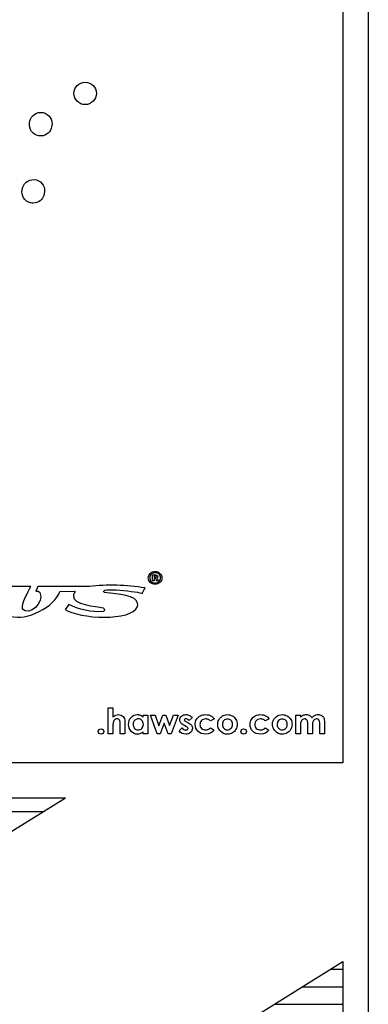
# Model space of a CAD drawing. Extents: x 2 to 180, y 0 to 137.
# Drawn here: x 103 to 105, y 95 to 102 of the extents above; entities that cross this region are included whole.
import ezdxf

# ---------------------------------------------------------------- set-up
doc = ezdxf.new("R2010")
doc.units = 0
doc.header["$LTSCALE"] = 2
doc.header["$MEASUREMENT"] = 0
doc.layers.get('0').update_dxf_attribs({"linetype": 'CONTINUOUS'})
doc.layers.add('HATCH', color=252, linetype='CONTINUOUS')

msp = doc.modelspace()

# ---------------------------------------------------------------- linework, layer by layer
for p, q in [((105.3046, 114.0544), (105.3046, 80.5544)), ((105.1246, 106.7419), (105.1246, 96.4919)), ((105.1246, 106.7419), (105.1246, 96.4919)), ((105.1246, 96.4919), (98.1632, 96.4919)), ((105.1246, 96.4919), (98.1632, 96.4919))]:
    msp.add_line(p, q)
at = {"color": 7, "linetype": 'Continuous', "lineweight": 30}
for p, q in [((103.7697, 97.8316), (103.7903, 97.8316)), ((103.7697, 97.7892), (103.7697, 97.8316)), ((103.78, 97.7892), (103.7697, 97.7892)), ((103.78, 97.8239), (103.78, 97.8136)), ((103.7877, 97.8239), (103.78, 97.8239)), ((103.78, 97.8136), (103.7877, 97.8136)), ((103.78, 97.8059), (103.78, 97.7892)), ((103.7877, 97.8059), (103.78, 97.8059)), ((103.7967, 97.7917), (103.7967, 97.7969)), ((103.8083, 97.7892), (103.798, 97.7892)), ((103.8057, 97.7982), (103.8057, 97.793)), ((103.8057, 97.793), (103.8083, 97.7892)), ((102.9019, 97.7493), (102.7386, 97.7493)), ((102.9521, 97.7493), (102.9379, 97.7172)), ((103.3197, 97.7493), (102.9521, 97.7493)), ((103.1102, 97.7146), (103.2156, 97.7159)), ((103.1732, 97.622), (103.1462, 97.5861)), ((103.4544, 96.8843), (103.4875, 96.8843)), ((103.4544, 96.7002), (103.4544, 96.8843)), ((103.4875, 96.8843), (103.4875, 96.8196)), ((103.5721, 96.788), (103.5721, 96.7002)), ((103.7023, 96.8183), (103.7023, 96.833)), ((103.7023, 96.833), (103.7356, 96.833)), ((103.7356, 96.833), (103.7356, 96.7002)), ((103.8025, 96.7002), (103.7546, 96.833)), ((103.7546, 96.833), (103.7873, 96.833)), ((103.7873, 96.833), (103.814, 96.7574)), ((103.814, 96.7574), (103.8427, 96.833)), ((103.8525, 96.7759), (103.8234, 96.7002)), ((103.8427, 96.833), (103.8627, 96.833)), ((103.8809, 96.7002), (103.8525, 96.7759)), ((103.8627, 96.833), (103.8909, 96.7583)), ((103.8909, 96.7583), (103.9176, 96.833)), ((103.9504, 96.833), (103.902, 96.7002)), ((103.9176, 96.833), (103.9504, 96.833)), ((104.0071, 96.7869), (104.0193, 96.7807)), ((104.0506, 96.8144), (104.03, 96.7938)), ((104.2093, 96.8061), (104.1815, 96.7909)), ((104.5993, 96.8061), (104.5716, 96.7909)), ((104.7891, 96.833), (104.8224, 96.833)), ((104.7891, 96.7002), (104.7891, 96.833)), ((104.8224, 96.833), (104.8224, 96.8177)), ((104.9926, 96.7781), (104.9926, 96.7002)), ((103.4875, 96.7535), (103.4875, 96.7002)), ((103.5392, 96.7002), (103.5392, 96.7584)), ((103.7023, 96.7002), (103.7023, 96.7142)), ((103.9588, 96.7195), (103.9793, 96.7418)), ((104.0071, 96.7521), (103.9959, 96.7577)), ((104.1815, 96.7425), (104.2078, 96.7245)), ((104.5716, 96.7425), (104.5978, 96.7245)), ((104.8224, 96.7593), (104.8224, 96.7002)), ((104.8743, 96.7002), (104.8743, 96.7645)), ((104.9079, 96.7601), (104.9079, 96.7002)), ((104.959, 96.7002), (104.959, 96.7676)), ((103.4875, 96.7002), (103.4544, 96.7002)), ((103.5721, 96.7002), (103.5392, 96.7002)), ((103.7356, 96.7002), (103.7023, 96.7002)), ((103.8234, 96.7002), (103.8025, 96.7002)), ((103.902, 96.7002), (103.8809, 96.7002)), ((104.8224, 96.7002), (104.7891, 96.7002)), ((104.9079, 96.7002), (104.8743, 96.7002)), ((104.9926, 96.7002), (104.959, 96.7002))]:
    msp.add_line(p, q, dxfattribs=at)
msp.add_circle((103.2896, 101.2642), 0.08, dxfattribs=at)
for points in [[(102.8962, 101.0651), (102.9051, 101.1083), (102.9472, 101.1359), (102.9903, 101.1269)], [(102.9903, 101.1269), (103.0334, 101.1181), (103.061, 101.0759), (103.0521, 101.0328)], [(102.8938, 101.0529), (102.894, 101.0539), (102.8947, 101.0581), (102.8962, 101.0651)], [(102.9597, 100.9615), (102.9162, 100.9685), (102.8867, 101.0094), (102.8938, 101.0529)], [(103.051, 101.0274), (103.045, 100.99), (103.0139, 100.9629), (102.9776, 100.9606)], [(103.0521, 101.0328), (103.0515, 101.0299), (103.0512, 101.0281), (103.051, 101.0274)], [(102.9776, 100.9606), (102.9717, 100.9602), (102.9657, 100.9605), (102.9597, 100.9615)], [(102.8447, 100.5911), (102.8563, 100.6336), (102.9001, 100.6585), (102.9426, 100.6468)], [(102.9426, 100.6468), (102.985, 100.6352), (103.0099, 100.5913), (102.9982, 100.5489)], [(102.9014, 100.4836), (102.8585, 100.4935), (102.8317, 100.5361), (102.8415, 100.5791)], [(102.8415, 100.5791), (102.8418, 100.5802), (102.8427, 100.5843), (102.8447, 100.5911)], [(102.9982, 100.5489), (102.9974, 100.546), (102.997, 100.5442), (102.9968, 100.5436)], [(103.7388, 97.811), (103.7401, 97.8226), (103.744, 97.8342), (103.753, 97.8432)], [(103.7903, 97.8316), (103.8006, 97.8316), (103.8057, 97.8278), (103.8057, 97.8187)], [(103.8263, 97.811), (103.8263, 97.82), (103.8224, 97.829), (103.816, 97.8368)], [(103.8211, 97.8432), (103.8314, 97.8342), (103.8353, 97.8226), (103.8353, 97.811)], [(103.7157, 97.739), (103.5846, 97.7622), (103.4419, 97.7635), (103.3197, 97.7493)], [(103.753, 97.7776), (103.744, 97.7866), (103.7388, 97.7982), (103.7388, 97.811)], [(103.7967, 97.8187), (103.7967, 97.8213), (103.7941, 97.8239), (103.7877, 97.8239)], [(103.7877, 97.8136), (103.7941, 97.8136), (103.7967, 97.8149), (103.7967, 97.8187)], [(103.7954, 97.8033), (103.7941, 97.8046), (103.7916, 97.8059), (103.7877, 97.8059)], [(103.7967, 97.7969), (103.7967, 97.7994), (103.7954, 97.802), (103.7954, 97.8033)], [(103.798, 97.7892), (103.798, 97.79), (103.7975, 97.7909), (103.7967, 97.7917)], [(103.8057, 97.8187), (103.8057, 97.8149), (103.8044, 97.811), (103.8018, 97.8097)], [(103.8018, 97.8097), (103.8031, 97.8072), (103.8057, 97.8033), (103.8057, 97.7982)], [(103.8147, 97.784), (103.8224, 97.7917), (103.8263, 97.8007), (103.8263, 97.811)], [(103.8353, 97.811), (103.8353, 97.7982), (103.8314, 97.7866), (103.8211, 97.7789)], [(102.7579, 97.5372), (102.8736, 97.5012), (103.0716, 97.6041), (103.1102, 97.7146)], [(102.8428, 97.5886), (102.8364, 97.6285), (102.8852, 97.7121), (102.9019, 97.7493)], [(102.9674, 97.7069), (103.0009, 97.6323), (102.889, 97.5346), (102.8428, 97.5886)], [(102.9379, 97.7172), (102.9521, 97.7159), (102.961, 97.7159), (102.9674, 97.7069)], [(103.2066, 97.6889), (103.1937, 97.6156), (103.3711, 97.6105), (103.4174, 97.5963)], [(103.2156, 97.7159), (103.2233, 97.7146), (103.2066, 97.6992), (103.2066, 97.6889)], [(103.4265, 97.7056), (103.3737, 97.7506), (103.6836, 97.7095), (103.6964, 97.7005)], [(103.654, 97.6465), (103.6322, 97.6966), (103.4547, 97.7005), (103.4265, 97.7056)], [(103.6964, 97.7005), (103.7007, 97.7108), (103.7071, 97.7236), (103.7157, 97.739)], [(103.42, 97.5719), (103.3339, 97.5616), (103.24, 97.5861), (103.1732, 97.622)], [(103.663, 97.6066), (103.6694, 97.6246), (103.6566, 97.6401), (103.654, 97.6465)], [(103.1462, 97.5861), (103.2464, 97.5192), (103.6193, 97.4973), (103.663, 97.6066)], [(103.4174, 97.5963), (103.4342, 97.5912), (103.4265, 97.5745), (103.42, 97.5719)], [(103.4875, 96.8196), (103.494, 96.8252), (103.5005, 96.8294), (103.5071, 96.8322)], [(103.489, 96.7809), (103.488, 96.7769), (103.4875, 96.7678), (103.4875, 96.7535)], [(103.5071, 96.8322), (103.5137, 96.835), (103.5204, 96.8364), (103.5271, 96.8364)], [(103.5271, 96.8364), (103.5403, 96.8364), (103.5515, 96.8319), (103.5605, 96.8227)], [(103.5392, 96.7584), (103.5392, 96.7738), (103.5385, 96.7842), (103.537, 96.7897)], [(103.5605, 96.8227), (103.5682, 96.8148), (103.5721, 96.8033), (103.5721, 96.788)], [(103.5982, 96.7663), (103.5982, 96.7869), (103.6043, 96.8037), (103.6164, 96.8168)], [(103.6164, 96.8168), (103.6285, 96.8299), (103.6432, 96.8364), (103.6605, 96.8364)], [(103.6605, 96.8364), (103.6685, 96.8364), (103.6759, 96.8349), (103.6829, 96.8319)], [(103.6829, 96.8319), (103.6899, 96.8289), (103.6964, 96.8244), (103.7023, 96.8183)], [(103.9637, 96.7983), (103.9637, 96.8088), (103.9677, 96.8178), (103.9758, 96.8252)], [(103.9758, 96.8252), (103.9839, 96.8327), (103.9943, 96.8364), (104.0069, 96.8364)], [(103.9983, 96.8039), (103.9962, 96.8023), (103.9952, 96.8003), (103.9952, 96.798)], [(103.9952, 96.798), (103.9952, 96.7962), (103.9958, 96.7945), (103.9972, 96.793)], [(103.9972, 96.793), (103.9985, 96.7915), (104.0018, 96.7895), (104.0071, 96.7869)], [(104.0071, 96.8063), (104.0034, 96.8063), (104.0005, 96.8055), (103.9983, 96.8039)], [(104.0069, 96.8364), (104.0155, 96.8364), (104.0236, 96.8345), (104.0312, 96.8307)], [(104.03, 96.7938), (104.0216, 96.8021), (104.014, 96.8063), (104.0071, 96.8063)], [(104.0193, 96.7807), (104.0322, 96.7744), (104.041, 96.7679), (104.0458, 96.7613)], [(104.0312, 96.8307), (104.0389, 96.8269), (104.0453, 96.8215), (104.0506, 96.8144)], [(104.0728, 96.7661), (104.0728, 96.779), (104.076, 96.7908), (104.0825, 96.8016)], [(104.0825, 96.8016), (104.0889, 96.8124), (104.0979, 96.821), (104.1094, 96.8271)], [(104.1179, 96.7943), (104.1102, 96.7868), (104.1064, 96.7773), (104.1064, 96.7657)], [(104.1094, 96.8271), (104.1209, 96.8333), (104.1338, 96.8364), (104.148, 96.8364)], [(104.3022, 96.805), (104.2919, 96.805), (104.2833, 96.8014), (104.2764, 96.7942)], [(104.3283, 96.7944), (104.3215, 96.8015), (104.3128, 96.805), (104.3022, 96.805)], [(104.4628, 96.7661), (104.4628, 96.779), (104.466, 96.7908), (104.4725, 96.8016)], [(104.4725, 96.8016), (104.4789, 96.8124), (104.4879, 96.821), (104.4994, 96.8271)], [(104.5079, 96.7943), (104.5002, 96.7868), (104.4964, 96.7773), (104.4964, 96.7657)], [(104.4994, 96.8271), (104.5109, 96.8333), (104.5238, 96.8364), (104.538, 96.8364)], [(104.6923, 96.805), (104.6819, 96.805), (104.6733, 96.8014), (104.6664, 96.7942)], [(104.7184, 96.7944), (104.7116, 96.8015), (104.7028, 96.805), (104.6923, 96.805)], [(104.8224, 96.8177), (104.8281, 96.824), (104.8345, 96.8287), (104.8414, 96.8318)], [(104.8258, 96.7873), (104.8236, 96.7814), (104.8224, 96.772), (104.8224, 96.7593)], [(104.836, 96.8012), (104.8314, 96.7979), (104.8281, 96.7933), (104.8258, 96.7873)], [(104.8511, 96.8061), (104.8455, 96.8061), (104.8405, 96.8045), (104.836, 96.8012)], [(104.8414, 96.8318), (104.8484, 96.8349), (104.856, 96.8364), (104.8642, 96.8364)], [(104.8642, 96.8364), (104.8725, 96.8364), (104.88, 96.8344), (104.8867, 96.8303)], [(104.8743, 96.7645), (104.8743, 96.7764), (104.8734, 96.785), (104.8717, 96.7903)], [(104.8867, 96.8303), (104.8934, 96.8262), (104.8988, 96.8203), (104.9028, 96.8125)], [(104.9028, 96.8125), (104.9081, 96.8203), (104.9146, 96.8262), (104.9223, 96.8303)], [(104.9112, 96.7878), (104.909, 96.782), (104.9079, 96.7728), (104.9079, 96.7601)], [(104.9213, 96.8013), (104.9167, 96.798), (104.9134, 96.7935), (104.9112, 96.7878)], [(104.9366, 96.8061), (104.9309, 96.8061), (104.9258, 96.8045), (104.9213, 96.8013)], [(104.9223, 96.8303), (104.93, 96.8344), (104.9384, 96.8364), (104.9475, 96.8364)], [(104.9475, 96.8364), (104.957, 96.8364), (104.9653, 96.8342), (104.9725, 96.8298)], [(104.959, 96.7676), (104.959, 96.7826), (104.9572, 96.7928), (104.9534, 96.7981)], [(104.9725, 96.8298), (104.9796, 96.8254), (104.9848, 96.8197), (104.9879, 96.8126)], [(104.9879, 96.8126), (104.991, 96.8055), (104.9926, 96.794), (104.9926, 96.7781)], [(103.389, 96.7294), (103.3927, 96.7331), (103.3972, 96.735), (103.4025, 96.735)], [(103.4025, 96.735), (103.4078, 96.735), (103.4123, 96.7331), (103.4161, 96.7294)], [(103.617, 96.7167), (103.6045, 96.73), (103.5982, 96.7466), (103.5982, 96.7663)], [(103.6615, 96.6968), (103.6443, 96.6968), (103.6295, 96.7034), (103.617, 96.7167)], [(103.7023, 96.7142), (103.6958, 96.708), (103.6893, 96.7036), (103.6827, 96.7009)], [(104.0052, 96.6968), (103.9858, 96.6968), (103.9703, 96.7043), (103.9588, 96.7195)], [(103.9793, 96.7418), (103.9832, 96.7373), (103.9878, 96.7336), (103.993, 96.7308)], [(104.04, 96.7086), (104.0314, 96.7007), (104.0197, 96.6968), (104.0052, 96.6968)], [(104.0176, 96.7297), (104.0203, 96.7318), (104.0217, 96.7343), (104.0217, 96.737)], [(104.053, 96.7381), (104.053, 96.7263), (104.0487, 96.7165), (104.04, 96.7086)], [(104.0926, 96.7175), (104.0794, 96.7314), (104.0728, 96.7475), (104.0728, 96.7661)], [(104.1475, 96.6968), (104.1242, 96.6968), (104.1059, 96.7037), (104.0926, 96.7175)], [(104.1064, 96.7657), (104.1064, 96.7544), (104.1101, 96.7452), (104.1175, 96.738)], [(104.2078, 96.7245), (104.1936, 96.706), (104.1735, 96.6968), (104.1475, 96.6968)], [(104.404, 96.7294), (104.4077, 96.7331), (104.4122, 96.735), (104.4175, 96.735)], [(104.4175, 96.735), (104.4228, 96.735), (104.4273, 96.7331), (104.4311, 96.7294)], [(104.4827, 96.7175), (104.4694, 96.7314), (104.4628, 96.7475), (104.4628, 96.7661)], [(104.5375, 96.6968), (104.5142, 96.6968), (104.4959, 96.7037), (104.4827, 96.7175)], [(104.4964, 96.7657), (104.4964, 96.7544), (104.5001, 96.7452), (104.5075, 96.738)], [(104.5978, 96.7245), (104.5836, 96.706), (104.5635, 96.6968), (104.5375, 96.6968)], [(103.6827, 96.7009), (103.6762, 96.6981), (103.6691, 96.6968), (103.6615, 96.6968)]]:
    msp.add_open_spline(points, degree=3, dxfattribs=at)
for points, knots in [([(102.9968, 100.5436), (102.9884, 100.5067), (102.9555, 100.4817), (102.9192, 100.4817), (102.9133, 100.4817), (102.9074, 100.4822), (102.9014, 100.4836)], [5, 5, 5, 5, 6, 6, 6, 7, 7, 7, 7]), ([(103.7607, 97.8368), (103.753, 97.829), (103.7491, 97.82), (103.7491, 97.811), (103.7491, 97.8007), (103.753, 97.7917), (103.7594, 97.784)], [3, 3, 3, 3, 4, 4, 4, 5, 5, 5, 5]), ([(103.753, 97.8432), (103.762, 97.8522), (103.7736, 97.856), (103.7877, 97.856), (103.8006, 97.856), (103.8121, 97.8522), (103.8211, 97.8432)], [5, 5, 5, 5, 6, 6, 6, 7, 7, 7, 7]), ([(103.816, 97.8368), (103.8083, 97.8432), (103.798, 97.847), (103.7877, 97.847), (103.7774, 97.847), (103.7671, 97.8432), (103.7607, 97.8368)], [1, 1, 1, 1, 2, 2, 2, 3, 3, 3, 3]), ([(103.8211, 97.7789), (103.8121, 97.7699), (103.8006, 97.7647), (103.7877, 97.7647), (103.7736, 97.7647), (103.762, 97.7699), (103.753, 97.7776)], [1, 1, 1, 1, 2, 2, 2, 3, 3, 3, 3]), ([(103.7594, 97.784), (103.7671, 97.7776), (103.7774, 97.7738), (103.7877, 97.7738), (103.798, 97.7738), (103.8083, 97.7776), (103.8147, 97.784)], [5, 5, 5, 5, 6, 6, 6, 7, 7, 7, 7]), ([(103.499, 96.7992), (103.4965, 96.7963), (103.4918, 96.7909), (103.4899, 96.7841), (103.489, 96.7809)], [0, 0, 0, 0, 0.53408, 1, 1, 1, 1]), ([(103.5164, 96.8059), (103.5128, 96.8055), (103.5063, 96.8049), (103.5012, 96.8009), (103.499, 96.7992)], [0, 0, 0, 0, 0.561075, 1, 1, 1, 1]), ([(103.5295, 96.8019), (103.5274, 96.8032), (103.5233, 96.8056), (103.5186, 96.8058), (103.5164, 96.8059)], [0, 0, 0, 0, 0.537277, 1, 1, 1, 1]), ([(103.537, 96.7897), (103.5361, 96.7924), (103.5346, 96.7971), (103.531, 96.8005), (103.5295, 96.8019)], [0, 0, 0, 0, 0.5901491, 1, 1, 1, 1]), ([(103.6673, 96.8057), (103.6636, 96.8054), (103.6564, 96.8049), (103.6466, 96.7998), (103.6388, 96.7922), (103.6333, 96.7823), (103.6311, 96.7706), (103.6315, 96.7588), (103.6348, 96.7473), (103.6395, 96.7413), (103.6418, 96.7384)], [0, 0, 0, 0, 0.121824, 0.23804, 0.359415, 0.481552, 0.610752, 0.748729, 0.875818, 1, 1, 1, 1]), ([(103.6934, 96.7949), (103.6892, 96.7984), (103.6816, 96.8046), (103.6717, 96.8053), (103.6673, 96.8057)], [0, 0, 0, 0, 0.549102, 1, 1, 1, 1]), ([(103.6934, 96.7382), (103.7004, 96.7455), (103.7038, 96.755), (103.7038, 96.7668), (103.7038, 96.7784), (103.7004, 96.7877), (103.6934, 96.7949)], [5, 5, 5, 5, 6, 6, 6, 7, 7, 7, 7]), ([(103.9959, 96.7577), (103.9905, 96.7607), (103.9807, 96.7661), (103.9703, 96.7768), (103.9646, 96.7878), (103.964, 96.7948), (103.9637, 96.7983)], [0, 0, 0, 0, 0.335426, 0.613639, 0.808425, 1, 1, 1, 1]), ([(104.1482, 96.8054), (104.1417, 96.8049), (104.1304, 96.8041), (104.1216, 96.7972), (104.1179, 96.7943)], [0, 0, 0, 0, 0.5787354, 1, 1, 1, 1]), ([(104.148, 96.8364), (104.1551, 96.836), (104.1674, 96.8354), (104.1787, 96.8306), (104.1835, 96.8285)], [0, 0, 0, 0, 0.5741411, 1, 1, 1, 1]), ([(104.1661, 96.8022), (104.163, 96.8033), (104.1572, 96.8052), (104.151, 96.8053), (104.1482, 96.8054)], [0, 0, 0, 0, 0.531945, 1, 1, 1, 1]), ([(104.1815, 96.7909), (104.1788, 96.7936), (104.1742, 96.7982), (104.1684, 96.8011), (104.1661, 96.8022)], [0, 0, 0, 0, 0.599114, 1, 1, 1, 1]), ([(104.1835, 96.8285), (104.1891, 96.8252), (104.1991, 96.8193), (104.2062, 96.8102), (104.2093, 96.8061)], [0, 0, 0, 0, 0.558848, 1, 1, 1, 1]), ([(104.253, 96.7171), (104.2467, 96.7252), (104.2338, 96.7417), (104.2314, 96.7719), (104.2382, 96.7992), (104.2498, 96.8119), (104.2557, 96.8183)], [0, 0, 0, 0, 0.268998, 0.548088, 0.772311, 1, 1, 1, 1]), ([(104.2557, 96.8183), (104.2634, 96.8241), (104.2772, 96.8345), (104.2942, 96.8358), (104.3017, 96.8364)], [0, 0, 0, 0, 0.562861, 1, 1, 1, 1]), ([(104.2764, 96.7942), (104.2695, 96.787), (104.2661, 96.7778), (104.2661, 96.7666), (104.2661, 96.755), (104.2694, 96.7457), (104.2763, 96.7385), (104.2831, 96.7314), (104.2917, 96.7278), (104.3021, 96.7278), (104.3125, 96.7278), (104.3212, 96.7314), (104.3282, 96.7386), (104.3351, 96.7459), (104.3386, 96.7552), (104.3386, 96.7666), (104.3386, 96.778), (104.3351, 96.7872), (104.3283, 96.7944)], [1, 1, 1, 1, 2, 2, 2, 3, 3, 3, 4, 4, 4, 5, 5, 5, 6, 6, 6, 7, 7, 7, 7]), ([(104.3017, 96.8364), (104.3142, 96.8364), (104.326, 96.8333), (104.337, 96.827), (104.3481, 96.8207), (104.3567, 96.8122), (104.3628, 96.8015), (104.369, 96.7908), (104.3721, 96.7792), (104.3721, 96.7667), (104.3721, 96.7542), (104.369, 96.7425), (104.3628, 96.7316), (104.3566, 96.7206), (104.3481, 96.7121), (104.3373, 96.706)], [0, 0, 0, 0, 1, 1, 1, 2, 2, 2, 3, 3, 3, 4, 4, 4, 5, 5, 5, 5]), ([(104.5382, 96.8054), (104.5317, 96.8049), (104.5204, 96.8041), (104.5116, 96.7972), (104.5079, 96.7943)], [0, 0, 0, 0, 0.578575, 1, 1, 1, 1]), ([(104.538, 96.8364), (104.5451, 96.836), (104.5574, 96.8354), (104.5687, 96.8306), (104.5735, 96.8285)], [0, 0, 0, 0, 0.574131, 1, 1, 1, 1]), ([(104.5561, 96.8022), (104.553, 96.8033), (104.5472, 96.8052), (104.5411, 96.8053), (104.5382, 96.8054)], [0, 0, 0, 0, 0.5324668, 1, 1, 1, 1]), ([(104.5716, 96.7909), (104.5688, 96.7936), (104.5642, 96.7982), (104.5584, 96.8011), (104.5561, 96.8022)], [0, 0, 0, 0, 0.598671, 1, 1, 1, 1]), ([(104.5735, 96.8285), (104.5791, 96.8252), (104.5891, 96.8193), (104.5962, 96.8102), (104.5993, 96.8061)], [0, 0, 0, 0, 0.558903, 1, 1, 1, 1]), ([(104.6431, 96.7171), (104.6367, 96.7252), (104.6238, 96.7417), (104.6214, 96.7719), (104.6282, 96.7992), (104.6398, 96.8119), (104.6457, 96.8183)], [0, 0, 0, 0, 0.269, 0.548055, 0.772282, 1, 1, 1, 1]), ([(104.6457, 96.8183), (104.6534, 96.8241), (104.6672, 96.8345), (104.6843, 96.8358), (104.6917, 96.8364)], [0, 0, 0, 0, 0.562855, 1, 1, 1, 1]), ([(104.6664, 96.7942), (104.6631, 96.7898), (104.6563, 96.7804), (104.6555, 96.7639), (104.6582, 96.749), (104.6636, 96.742), (104.6663, 96.7385)], [0, 0, 0, 0, 0.26889, 0.563171, 0.78827, 1, 1, 1, 1]), ([(104.6917, 96.8364), (104.7042, 96.8364), (104.716, 96.8333), (104.727, 96.827), (104.7381, 96.8207), (104.7467, 96.8122), (104.7529, 96.8015), (104.7591, 96.7908), (104.7621, 96.7792), (104.7621, 96.7667), (104.7621, 96.7542), (104.759, 96.7425), (104.7528, 96.7316), (104.7466, 96.7206), (104.7381, 96.7121), (104.7273, 96.706)], [0, 0, 0, 0, 1, 1, 1, 2, 2, 2, 3, 3, 3, 4, 4, 4, 5, 5, 5, 5]), ([(104.7182, 96.7386), (104.7214, 96.7432), (104.7283, 96.7526), (104.7292, 96.7692), (104.7264, 96.7839), (104.721, 96.791), (104.7184, 96.7944)], [0, 0, 0, 0, 0.271069, 0.567222, 0.78958, 1, 1, 1, 1]), ([(104.8638, 96.8022), (104.8617, 96.8035), (104.8577, 96.8058), (104.8532, 96.806), (104.8511, 96.8061)], [0, 0, 0, 0, 0.5405332, 1, 1, 1, 1]), ([(104.8717, 96.7903), (104.8706, 96.793), (104.8689, 96.7976), (104.8653, 96.8009), (104.8638, 96.8022)], [0, 0, 0, 0, 0.591159, 1, 1, 1, 1]), ([(104.9534, 96.7981), (104.9523, 96.7995), (104.9501, 96.8022), (104.9443, 96.8055), (104.9396, 96.8059), (104.9366, 96.8061)], [0, 0, 0, 0, 0.271799, 0.538677, 1, 1, 1, 1]), ([(103.4161, 96.7294), (103.4198, 96.7257), (103.4217, 96.7212), (103.4217, 96.7159), (103.4217, 96.7106), (103.4198, 96.7061), (103.4161, 96.7024), (103.4123, 96.6986), (103.4078, 96.6968), (103.4025, 96.6968), (103.3972, 96.6968), (103.3927, 96.6986), (103.389, 96.7024), (103.3852, 96.7061), (103.3833, 96.7106), (103.3833, 96.7159), (103.3833, 96.7212), (103.3852, 96.7257), (103.389, 96.7294)], [1, 1, 1, 1, 2, 2, 2, 3, 3, 3, 4, 4, 4, 5, 5, 5, 6, 6, 6, 7, 7, 7, 7]), ([(103.6418, 96.7384), (103.6487, 96.731), (103.6573, 96.7273), (103.6674, 96.7273), (103.6779, 96.7273), (103.6866, 96.7309), (103.6934, 96.7382)], [3, 3, 3, 3, 4, 4, 4, 5, 5, 5, 5]), ([(103.993, 96.7308), (103.9957, 96.7294), (104.0002, 96.7272), (104.0051, 96.7267), (104.007, 96.7266)], [0, 0, 0, 0, 0.607413, 1, 1, 1, 1]), ([(104.007, 96.7266), (104.0093, 96.7267), (104.0131, 96.7269), (104.0163, 96.7289), (104.0176, 96.7297)], [0, 0, 0, 0, 0.591692, 1, 1, 1, 1]), ([(104.0217, 96.737), (104.0216, 96.738), (104.0213, 96.7401), (104.0196, 96.743), (104.0153, 96.7476), (104.0107, 96.7501), (104.0071, 96.7521)], [0, 0, 0, 0, 0.133057, 0.280433, 0.453802, 1, 1, 1, 1]), ([(104.0458, 96.7613), (104.0481, 96.7574), (104.0524, 96.7502), (104.0528, 96.7419), (104.053, 96.7381)], [0, 0, 0, 0, 0.547265, 1, 1, 1, 1]), ([(104.1175, 96.738), (104.1222, 96.7346), (104.1309, 96.7281), (104.1417, 96.7276), (104.1467, 96.7273)], [0, 0, 0, 0, 0.536, 1, 1, 1, 1]), ([(104.1467, 96.7273), (104.1506, 96.7275), (104.1582, 96.7279), (104.1709, 96.7322), (104.1775, 96.7386), (104.1815, 96.7425)], [0, 0, 0, 0, 0.30101, 0.576579, 1, 1, 1, 1]), ([(104.3373, 96.706), (104.3266, 96.6998), (104.3147, 96.6968), (104.3018, 96.6968), (104.2828, 96.6968), (104.2665, 96.7035), (104.253, 96.7171)], [5, 5, 5, 5, 6, 6, 6, 7, 7, 7, 7]), ([(104.4311, 96.7294), (104.4348, 96.7257), (104.4367, 96.7212), (104.4367, 96.7159), (104.4367, 96.7106), (104.4348, 96.7061), (104.4311, 96.7024), (104.4273, 96.6986), (104.4228, 96.6968), (104.4175, 96.6968), (104.4122, 96.6968), (104.4077, 96.6986), (104.404, 96.7024), (104.4002, 96.7061), (104.3984, 96.7106), (104.3984, 96.7159), (104.3984, 96.7212), (104.4002, 96.7257), (104.404, 96.7294)], [1, 1, 1, 1, 2, 2, 2, 3, 3, 3, 4, 4, 4, 5, 5, 5, 6, 6, 6, 7, 7, 7, 7]), ([(104.5075, 96.738), (104.5122, 96.7346), (104.5209, 96.7281), (104.5317, 96.7276), (104.5367, 96.7273)], [0, 0, 0, 0, 0.536135, 1, 1, 1, 1]), ([(104.5367, 96.7273), (104.5407, 96.7275), (104.5482, 96.7279), (104.5609, 96.7321), (104.5675, 96.7386), (104.5716, 96.7425)], [0, 0, 0, 0, 0.301188, 0.576798, 1, 1, 1, 1]), ([(104.7273, 96.706), (104.7166, 96.6998), (104.7048, 96.6968), (104.6918, 96.6968), (104.6728, 96.6968), (104.6565, 96.7035), (104.6431, 96.7171)], [5, 5, 5, 5, 6, 6, 6, 7, 7, 7, 7]), ([(104.6663, 96.7385), (104.6731, 96.7314), (104.6817, 96.7278), (104.6921, 96.7278), (104.7026, 96.7278), (104.7113, 96.7314), (104.7182, 96.7386)], [3.000016, 3.000016, 3.000016, 3.000016, 4, 4, 4, 4.999983, 4.999983, 4.999983, 4.999983])]:
    msp.add_open_spline(points, degree=3, knots=knots, dxfattribs=at)
at = {"layer": 'HATCH'}
for p, q in [((103.1497, 96.2419), (99.4368, 96.2419)), ((99.2838, 96.1468), (102.9968, 96.1468)), ((98.1632, 90.7467), (105.1246, 95.0765)), ((105.0365, 95.0218), (105.1246, 95.0218)), ((105.1246, 95.0765), (105.1246, 92.7671)), ((104.8358, 94.8968), (105.1246, 94.8968)), ((104.6346, 94.7718), (105.1246, 94.7718))]:
    msp.add_line(p, q, dxfattribs=at)
msp.add_lwpolyline([(103.1497, 96.2419), (98.1632, 93.1403), (98.1632, 95.4497)], dxfattribs=at)

doc.saveas('drawing.dxf')
